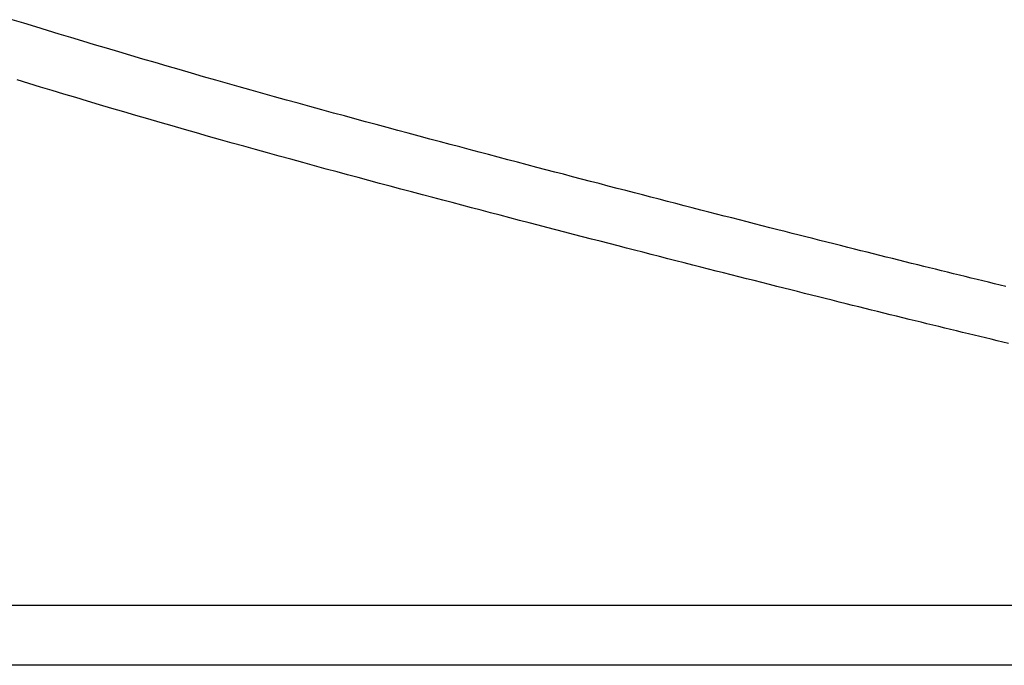
# Model space of a CAD drawing. Extents: x -544 to 876, y -372 to 558.
# Drawn here: x -39 to -10, y -122 to -103 of the extents above; entities that cross this region are included whole.
import ezdxf

# ---------------------------------------------------------------- set-up
doc = ezdxf.new("R2010")
doc.units = 0
doc.header["$LTSCALE"] = 20
doc.layers.add('DETAIL', color=5, linetype='CONTINUOUS')

msp = doc.modelspace()

# ---------------------------------------------------------------- linework, layer by layer
at = {"layer": 'DETAIL', "color": 5, "linetype": 'CONTINUOUS'}
for p, q in [((-38.477, -103.401), (-38.816, -103.296)), ((-38.137, -103.505), (-38.477, -103.401)), ((-38.477, -103.401), (-38.477, -103.401)), ((-37.797, -103.609), (-38.137, -103.505)), ((-37.456, -103.712), (-37.797, -103.609)), ((-37.797, -103.609), (-37.797, -103.609)), ((-37.117, -103.815), (-37.456, -103.712)), ((-36.778, -103.917), (-37.117, -103.815)), ((-37.117, -103.815), (-37.117, -103.815)), ((-36.436, -104.019), (-36.778, -103.917)), ((-36.087, -104.123), (-36.436, -104.019)), ((-36.436, -104.019), (-36.436, -104.019)), ((-35.735, -104.228), (-36.087, -104.123)), ((-35.384, -104.332), (-35.735, -104.228)), ((-35.735, -104.228), (-35.735, -104.228)), ((-35.034, -104.435), (-35.384, -104.332)), ((-34.683, -104.537), (-35.034, -104.435)), ((-35.034, -104.435), (-35.034, -104.435)), ((-34.332, -104.64), (-34.683, -104.537)), ((-33.981, -104.741), (-34.332, -104.64)), ((-34.332, -104.64), (-34.332, -104.64)), ((-33.63, -104.843), (-33.981, -104.741)), ((-33.277, -104.944), (-33.63, -104.843)), ((-33.63, -104.843), (-33.63, -104.843)), ((-38.338, -105.142), (-38.677, -105.039)), ((-37.998, -105.245), (-38.338, -105.142)), ((-32.927, -105.044), (-33.277, -104.944)), ((-32.584, -105.141), (-32.927, -105.044)), ((-32.927, -105.044), (-32.927, -105.044)), ((-32.246, -105.237), (-32.584, -105.141)), ((-37.658, -105.348), (-37.998, -105.245)), ((-37.998, -105.245), (-37.998, -105.245)), ((-37.319, -105.45), (-37.658, -105.348)), ((-31.905, -105.333), (-32.246, -105.237)), ((-32.246, -105.237), (-32.246, -105.237)), ((-31.564, -105.429), (-31.905, -105.333)), ((-31.222, -105.524), (-31.564, -105.429)), ((-31.564, -105.429), (-31.564, -105.429)), ((-36.98, -105.551), (-37.319, -105.45)), ((-37.319, -105.45), (-37.319, -105.45)), ((-36.639, -105.653), (-36.98, -105.551)), ((-36.29, -105.757), (-36.639, -105.653)), ((-36.639, -105.653), (-36.639, -105.653)), ((-30.881, -105.619), (-31.222, -105.524)), ((-30.542, -105.713), (-30.881, -105.619)), ((-30.881, -105.619), (-30.881, -105.619)), ((-30.199, -105.808), (-30.542, -105.713)), ((-35.939, -105.86), (-36.29, -105.757)), ((-35.588, -105.963), (-35.939, -105.86)), ((-35.939, -105.86), (-35.939, -105.86)), ((-35.238, -106.066), (-35.588, -105.963)), ((-29.852, -105.903), (-30.199, -105.808)), ((-30.199, -105.808), (-30.199, -105.808)), ((-29.516, -105.995), (-29.852, -105.903)), ((-29.202, -106.081), (-29.516, -105.995)), ((-29.516, -105.995), (-29.516, -105.995)), ((-34.888, -106.168), (-35.238, -106.066)), ((-35.238, -106.066), (-35.238, -106.066)), ((-34.537, -106.269), (-34.888, -106.168)), ((-34.187, -106.37), (-34.537, -106.269)), ((-34.537, -106.269), (-34.537, -106.269)), ((-28.898, -106.164), (-29.202, -106.081)), ((-28.59, -106.247), (-28.898, -106.164)), ((-28.898, -106.164), (-28.898, -106.164)), ((-28.279, -106.331), (-28.59, -106.247)), ((-33.836, -106.471), (-34.187, -106.37)), ((-33.483, -106.572), (-33.836, -106.471)), ((-33.836, -106.471), (-33.836, -106.471)), ((-33.134, -106.671), (-33.483, -106.572)), ((-27.969, -106.415), (-28.279, -106.331)), ((-28.279, -106.331), (-28.279, -106.331)), ((-27.661, -106.498), (-27.969, -106.415)), ((-27.353, -106.58), (-27.661, -106.498)), ((-27.661, -106.498), (-27.661, -106.498)), ((-27.042, -106.664), (-27.353, -106.58)), ((-32.792, -106.767), (-33.134, -106.671)), ((-33.134, -106.671), (-33.134, -106.671)), ((-32.454, -106.863), (-32.792, -106.767)), ((-32.114, -106.958), (-32.454, -106.863)), ((-32.454, -106.863), (-32.454, -106.863)), ((-26.728, -106.748), (-27.042, -106.664)), ((-27.042, -106.664), (-27.042, -106.664)), ((-26.423, -106.829), (-26.728, -106.748)), ((-26.139, -106.904), (-26.423, -106.829)), ((-26.423, -106.829), (-26.423, -106.829)), ((-31.773, -107.053), (-32.114, -106.958)), ((-31.432, -107.147), (-31.773, -107.053)), ((-31.773, -107.053), (-31.773, -107.053)), ((-31.092, -107.241), (-31.432, -107.147)), ((-25.865, -106.977), (-26.139, -106.904)), ((-25.588, -107.051), (-25.865, -106.977)), ((-25.865, -106.977), (-25.865, -106.977)), ((-25.307, -107.125), (-25.588, -107.051)), ((-25.028, -107.199), (-25.307, -107.125)), ((-25.307, -107.125), (-25.307, -107.125)), ((-30.752, -107.335), (-31.092, -107.241)), ((-31.092, -107.241), (-31.092, -107.241)), ((-30.41, -107.429), (-30.752, -107.335)), ((-30.064, -107.523), (-30.41, -107.429)), ((-30.41, -107.429), (-30.41, -107.429)), ((-24.749, -107.273), (-25.028, -107.199)), ((-24.471, -107.346), (-24.749, -107.273)), ((-24.749, -107.273), (-24.749, -107.273)), ((-24.191, -107.42), (-24.471, -107.346)), ((-23.909, -107.494), (-24.191, -107.42)), ((-24.191, -107.42), (-24.191, -107.42)), ((-29.728, -107.615), (-30.064, -107.523)), ((-29.414, -107.7), (-29.728, -107.615)), ((-29.728, -107.615), (-29.728, -107.615)), ((-29.111, -107.782), (-29.414, -107.7)), ((-23.633, -107.567), (-23.909, -107.494)), ((-23.372, -107.635), (-23.633, -107.567)), ((-23.633, -107.567), (-23.633, -107.567)), ((-23.117, -107.702), (-23.372, -107.635)), ((-22.86, -107.769), (-23.117, -107.702)), ((-23.117, -107.702), (-23.117, -107.702)), ((-28.804, -107.864), (-29.111, -107.782)), ((-29.111, -107.782), (-29.111, -107.782)), ((-28.494, -107.948), (-28.804, -107.864)), ((-28.184, -108.031), (-28.494, -107.948)), ((-28.494, -107.948), (-28.494, -107.948)), ((-22.601, -107.837), (-22.86, -107.769)), ((-22.343, -107.905), (-22.601, -107.837)), ((-22.601, -107.837), (-22.601, -107.837)), ((-22.085, -107.972), (-22.343, -107.905)), ((-21.828, -108.039), (-22.085, -107.972)), ((-22.085, -107.972), (-22.085, -107.972)), ((-27.876, -108.113), (-28.184, -108.031)), ((-27.569, -108.195), (-27.876, -108.113)), ((-27.876, -108.113), (-27.876, -108.113)), ((-27.258, -108.277), (-27.569, -108.195)), ((-26.945, -108.361), (-27.258, -108.277)), ((-27.258, -108.277), (-27.258, -108.277)), ((-21.569, -108.107), (-21.828, -108.039)), ((-21.308, -108.175), (-21.569, -108.107)), ((-21.569, -108.107), (-21.569, -108.107)), ((-21.053, -108.241), (-21.308, -108.175)), ((-20.81, -108.304), (-21.053, -108.241)), ((-21.053, -108.241), (-21.053, -108.241)), ((-26.64, -108.441), (-26.945, -108.361)), ((-26.357, -108.516), (-26.64, -108.441)), ((-26.64, -108.441), (-26.64, -108.441)), ((-26.084, -108.588), (-26.357, -108.516)), ((-20.573, -108.366), (-20.81, -108.304)), ((-20.334, -108.428), (-20.573, -108.366)), ((-20.573, -108.366), (-20.573, -108.366)), ((-20.093, -108.49), (-20.334, -108.428)), ((-19.853, -108.553), (-20.093, -108.49)), ((-20.093, -108.49), (-20.093, -108.49)), ((-19.614, -108.614), (-19.853, -108.553)), ((-25.807, -108.661), (-26.084, -108.588)), ((-26.084, -108.588), (-26.084, -108.588)), ((-25.527, -108.735), (-25.807, -108.661)), ((-25.248, -108.808), (-25.527, -108.735)), ((-25.527, -108.735), (-25.527, -108.735)), ((-24.97, -108.881), (-25.248, -108.808)), ((-19.374, -108.676), (-19.614, -108.614)), ((-19.614, -108.614), (-19.614, -108.614)), ((-19.133, -108.738), (-19.374, -108.676)), ((-18.89, -108.801), (-19.133, -108.738)), ((-19.133, -108.738), (-19.133, -108.738)), ((-18.653, -108.862), (-18.89, -108.801)), ((-18.43, -108.92), (-18.653, -108.862)), ((-18.653, -108.862), (-18.653, -108.862)), ((-24.692, -108.954), (-24.97, -108.881)), ((-24.97, -108.881), (-24.97, -108.881)), ((-24.413, -109.027), (-24.692, -108.954)), ((-24.131, -109.101), (-24.413, -109.027)), ((-24.413, -109.027), (-24.413, -109.027)), ((-23.855, -109.172), (-24.131, -109.101)), ((-18.212, -108.975), (-18.43, -108.92)), ((-17.992, -109.032), (-18.212, -108.975)), ((-18.212, -108.975), (-18.212, -108.975)), ((-17.77, -109.089), (-17.992, -109.032)), ((-17.549, -109.145), (-17.77, -109.089)), ((-17.77, -109.089), (-17.77, -109.089)), ((-17.329, -109.201), (-17.549, -109.145)), ((-23.595, -109.24), (-23.855, -109.172)), ((-23.855, -109.172), (-23.855, -109.172)), ((-23.341, -109.306), (-23.595, -109.24)), ((-23.084, -109.373), (-23.341, -109.306)), ((-23.341, -109.306), (-23.341, -109.306)), ((-22.826, -109.44), (-23.084, -109.373)), ((-17.109, -109.258), (-17.329, -109.201)), ((-17.329, -109.201), (-17.329, -109.201)), ((-16.887, -109.314), (-17.109, -109.258)), ((-16.663, -109.371), (-16.887, -109.314)), ((-16.887, -109.314), (-16.887, -109.314)), ((-16.445, -109.426), (-16.663, -109.371)), ((-16.242, -109.478), (-16.445, -109.426)), ((-16.445, -109.426), (-16.445, -109.426)), ((-22.568, -109.507), (-22.826, -109.44)), ((-22.826, -109.44), (-22.826, -109.44)), ((-22.311, -109.574), (-22.568, -109.507)), ((-22.054, -109.64), (-22.311, -109.574)), ((-22.311, -109.574), (-22.311, -109.574)), ((-21.796, -109.707), (-22.054, -109.64)), ((-21.536, -109.774), (-21.796, -109.707)), ((-21.796, -109.707), (-21.796, -109.707)), ((-16.044, -109.528), (-16.242, -109.478)), ((-15.845, -109.579), (-16.044, -109.528)), ((-16.044, -109.528), (-16.044, -109.528)), ((-15.643, -109.63), (-15.845, -109.579)), ((-15.442, -109.681), (-15.643, -109.63)), ((-15.643, -109.63), (-15.643, -109.63)), ((-15.242, -109.731), (-15.442, -109.681)), ((-21.281, -109.84), (-21.536, -109.774)), ((-21.039, -109.903), (-21.281, -109.84)), ((-21.281, -109.84), (-21.281, -109.84)), ((-20.802, -109.964), (-21.039, -109.903)), ((-20.564, -110.025), (-20.802, -109.964)), ((-20.802, -109.964), (-20.802, -109.964)), ((-15.042, -109.781), (-15.242, -109.731)), ((-15.242, -109.731), (-15.242, -109.731)), ((-14.841, -109.832), (-15.042, -109.781)), ((-14.637, -109.883), (-14.841, -109.832)), ((-14.841, -109.832), (-14.841, -109.832)), ((-14.439, -109.933), (-14.637, -109.883)), ((-14.253, -109.98), (-14.439, -109.933)), ((-14.439, -109.933), (-14.439, -109.933)), ((-14.073, -110.025), (-14.253, -109.98)), ((-20.323, -110.087), (-20.564, -110.025)), ((-20.084, -110.148), (-20.323, -110.087)), ((-20.323, -110.087), (-20.323, -110.087)), ((-19.844, -110.21), (-20.084, -110.148)), ((-19.606, -110.271), (-19.844, -110.21)), ((-19.844, -110.21), (-19.844, -110.21)), ((-19.366, -110.332), (-19.606, -110.271)), ((-13.89, -110.07), (-14.073, -110.025)), ((-14.073, -110.025), (-14.073, -110.025)), ((-13.706, -110.116), (-13.89, -110.07)), ((-13.523, -110.162), (-13.706, -110.116)), ((-13.706, -110.116), (-13.706, -110.116)), ((-13.34, -110.208), (-13.523, -110.162)), ((-13.157, -110.253), (-13.34, -110.208)), ((-13.34, -110.208), (-13.34, -110.208)), ((-12.973, -110.299), (-13.157, -110.253)), ((-19.123, -110.394), (-19.366, -110.332)), ((-19.366, -110.332), (-19.366, -110.332)), ((-18.886, -110.454), (-19.123, -110.394)), ((-18.663, -110.511), (-18.886, -110.454)), ((-18.886, -110.454), (-18.886, -110.454)), ((-18.446, -110.567), (-18.663, -110.511)), ((-18.227, -110.622), (-18.446, -110.567)), ((-18.446, -110.567), (-18.446, -110.567)), ((-12.788, -110.345), (-12.973, -110.299)), ((-12.973, -110.299), (-12.973, -110.299)), ((-12.607, -110.39), (-12.788, -110.345)), ((-12.433, -110.433), (-12.607, -110.39)), ((-12.607, -110.39), (-12.607, -110.39)), ((-12.264, -110.475), (-12.433, -110.433)), ((-12.092, -110.517), (-12.264, -110.475)), ((-12.264, -110.475), (-12.264, -110.475)), ((-11.92, -110.56), (-12.092, -110.517)), ((-11.748, -110.602), (-11.92, -110.56)), ((-11.92, -110.56), (-11.92, -110.56)), ((-18.006, -110.678), (-18.227, -110.622)), ((-17.785, -110.734), (-18.006, -110.678)), ((-18.006, -110.678), (-18.006, -110.678)), ((-17.565, -110.79), (-17.785, -110.734)), ((-17.346, -110.845), (-17.565, -110.79)), ((-17.565, -110.79), (-17.565, -110.79)), ((-17.124, -110.901), (-17.346, -110.845)), ((-11.577, -110.644), (-11.748, -110.602)), ((-11.405, -110.686), (-11.577, -110.644)), ((-11.577, -110.644), (-11.577, -110.644)), ((-11.233, -110.728), (-11.405, -110.686)), ((-11.06, -110.771), (-11.233, -110.728)), ((-11.233, -110.728), (-11.233, -110.728)), ((-10.89, -110.812), (-11.06, -110.771)), ((-10.722, -110.853), (-10.89, -110.812)), ((-10.89, -110.812), (-10.89, -110.812)), ((-10.557, -110.893), (-10.722, -110.853)), ((-16.901, -110.958), (-17.124, -110.901)), ((-17.124, -110.901), (-17.124, -110.901)), ((-16.684, -111.012), (-16.901, -110.958)), ((-16.481, -111.064), (-16.684, -111.012)), ((-16.684, -111.012), (-16.684, -111.012)), ((-16.284, -111.113), (-16.481, -111.064)), ((-16.085, -111.163), (-16.284, -111.113)), ((-16.284, -111.113), (-16.284, -111.113)), ((-10.391, -110.934), (-10.557, -110.893)), ((-10.557, -110.893), (-10.557, -110.893)), ((-10.225, -110.974), (-10.391, -110.934)), ((-10.058, -111.015), (-10.225, -110.974)), ((-10.225, -110.974), (-10.225, -110.974)), ((-15.884, -111.213), (-16.085, -111.163)), ((-15.683, -111.264), (-15.884, -111.213)), ((-15.884, -111.213), (-15.884, -111.213)), ((-15.483, -111.313), (-15.683, -111.264)), ((-15.284, -111.363), (-15.483, -111.313)), ((-15.483, -111.313), (-15.483, -111.313)), ((-15.083, -111.413), (-15.284, -111.363)), ((-14.88, -111.464), (-15.083, -111.413)), ((-15.083, -111.413), (-15.083, -111.413)), ((-14.683, -111.513), (-14.88, -111.464)), ((-14.497, -111.559), (-14.683, -111.513)), ((-14.683, -111.513), (-14.683, -111.513)), ((-14.317, -111.604), (-14.497, -111.559)), ((-14.135, -111.649), (-14.317, -111.604)), ((-14.317, -111.604), (-14.317, -111.604)), ((-13.952, -111.694), (-14.135, -111.649)), ((-13.769, -111.739), (-13.952, -111.694)), ((-13.952, -111.694), (-13.952, -111.694)), ((-13.586, -111.784), (-13.769, -111.739)), ((-13.404, -111.829), (-13.586, -111.784)), ((-13.586, -111.784), (-13.586, -111.784)), ((-13.221, -111.874), (-13.404, -111.829)), ((-13.036, -111.92), (-13.221, -111.874)), ((-13.221, -111.874), (-13.221, -111.874)), ((-12.855, -111.964), (-13.036, -111.92)), ((-12.682, -112.007), (-12.855, -111.964)), ((-12.855, -111.964), (-12.855, -111.964)), ((-12.513, -112.048), (-12.682, -112.007)), ((-12.342, -112.09), (-12.513, -112.048)), ((-12.513, -112.048), (-12.513, -112.048)), ((-12.17, -112.132), (-12.342, -112.09)), ((-11.999, -112.174), (-12.17, -112.132)), ((-12.17, -112.132), (-12.17, -112.132)), ((-11.828, -112.215), (-11.999, -112.174)), ((-11.657, -112.257), (-11.828, -112.215)), ((-11.828, -112.215), (-11.828, -112.215)), ((-11.485, -112.298), (-11.657, -112.257)), ((-11.313, -112.34), (-11.485, -112.298)), ((-11.485, -112.298), (-11.485, -112.298)), ((-11.143, -112.381), (-11.313, -112.34)), ((-10.976, -112.422), (-11.143, -112.381)), ((-11.143, -112.381), (-11.143, -112.381)), ((-10.811, -112.461), (-10.976, -112.422)), ((-10.646, -112.501), (-10.811, -112.461)), ((-10.811, -112.461), (-10.811, -112.461)), ((-10.48, -112.541), (-10.646, -112.501)), ((-10.314, -112.581), (-10.48, -112.541)), ((-10.48, -112.541), (-10.48, -112.541)), ((-10.148, -112.62), (-10.314, -112.581)), ((-9.983, -112.66), (-10.148, -112.62)), ((-10.148, -112.62), (-10.148, -112.62)), ((48.1, -120.239), (-48.1, -120.239)), ((49.1, -121.971), (-49.1, -121.971))]:
    msp.add_line(p, q, dxfattribs=at)

doc.saveas('drawing.dxf')
